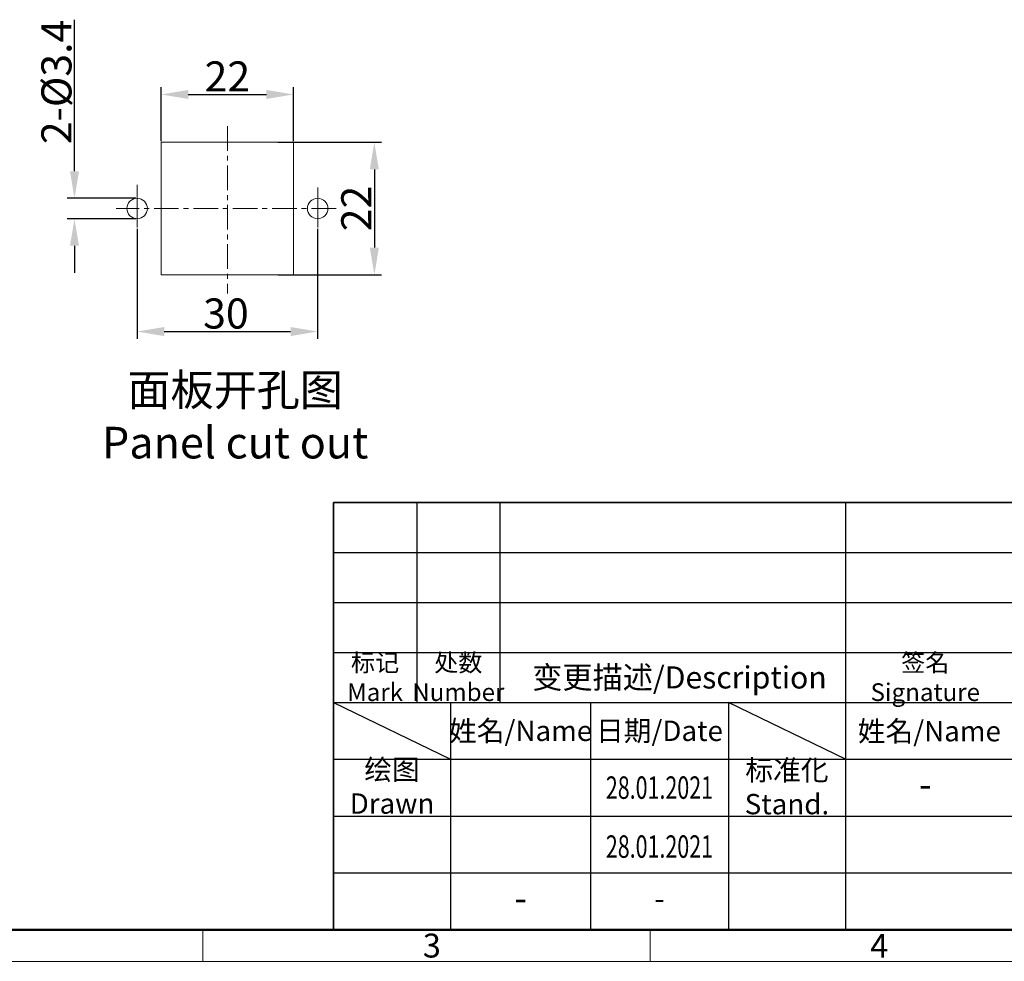
# Model space of a CAD drawing. Units: millimetres. Extents: x 1108 to 1553, y 418 to 733.
# Drawn here: x 1226 to 1390, y 418 to 575 of the extents above; entities that cross this region are included whole.
import ezdxf

# ---------------------------------------------------------------- set-up
doc = ezdxf.new("R2010")
doc.units = ezdxf.units.MM
doc.header["$LTSCALE"] = 65.395
doc.header["$PDMODE"] = 3
doc.header["$PDSIZE"] = 8
doc.linetypes.add('CENTER', pattern=[2, 1.25, -0.25, 0.25, -0.25])
doc.layers.get('0').update_dxf_attribs({"linetype": 'CONTINUOUS', "lineweight": 30})
doc.layers.get('Defpoints').update_dxf_attribs({"linetype": 'CONTINUOUS'})
for name, color, linetype, lineweight in [('CEN', 1, 'CENTER', 13), ('Dim', 3, 'CONTINUOUS', 15), ('图框', 7, 'CONTINUOUS', 20), ('打标文字', 3, 'CONTINUOUS', 20)]:
    doc.layers.add(name, color=color, linetype=linetype, lineweight=lineweight)
doc.styles.add('Romans字体', font='romans.shx', dxfattribs={"width": 0.75})
doc.styles.get("Standard").update_dxf_attribs({"font": '仿宋_GB2312.ttf', "width": 0.75})
doc.dimstyles.new('01', dxfattribs={"dimtxt": 5, "dimasz": 4.5, "dimexe": 1.2, "dimexo": 0.2, "dimgap": 0.5, "dimtad": 1, "dimdsep": 46, "dimtxsty": 'Romans字体', "dimcen": 0, "dimclrd": 1, "dimclre": 6, "dimclrt": 4, "dimazin": 2, "dimtfac": 1, "dimtofl": 0, "dimtmove": 0, "dimatfit": 3, "dimfxl": 1, "dimtolj": 1, "dimtzin": 0, "dimarcsym": 0})

# ---------------------------------------------------------------- blocks, each defined once
blk = doc.blocks.new('A4图框-NEW')
at = {"layer": '图框', "lineweight": 35}
for q in [(1126.93, 531.33), (946.93, 484.03)]:
    blk.add_line((946.93, 531.33), q, dxfattribs=at)
at = {"layer": '图框', "lineweight": -3}
for p, q in [((956.15, 531.33), (956.15, 509.21)), ((965.36, 531.33), (965.36, 509.21)), ((1003.65, 531.33), (1003.65, 484.03)), ((946.93, 525.8), (1036.65, 525.8)), ((946.93, 520.27), (1036.65, 520.27)), ((946.93, 514.74), (1036.65, 514.74)), ((946.93, 509.21), (1036.65, 509.21)), ((946.93, 509.21), (959.91, 502.91)), ((959.91, 509.21), (959.91, 484.03)), ((975.41, 509.21), (975.41, 484.03)), ((990.67, 509.21), (990.67, 484.03)), ((1003.65, 502.91), (990.67, 509.21)), ((946.93, 502.91), (1036.65, 502.91)), ((946.93, 496.62), (1036.65, 496.62)), ((946.93, 490.33), (1036.65, 490.33))]:
    blk.add_line(p, q, dxfattribs=at)
at = {"layer": '图框', "lineweight": 50}
blk.add_line((836.85, 484.03), (1126.93, 484.03), dxfattribs=at)
at = {"layer": '图框', "color": 6}
for p, q in [((932.48, 484.03), (932.48, 480.53)), ((982.02, 484.03), (982.02, 480.53))]:
    blk.add_line(p, q, dxfattribs=at)
at = {"layer": '图框', "color": 1, "lineweight": 18}
blk.add_line((833.41, 480.53), (1130.41, 480.53), dxfattribs=at)
at = {"layer": '图框', "attachment_point": 5}
for s, insert, char_height, width in [('\\pxsm0.7;标记\\P{\\Fromans|c134;Mark}', (951.54, 511.97), 1.959, 9.2182), ('\\pxsm0.7,qc;处数\\P{\\Fromans|c134;Number }', (960.76, 511.97), 1.959, 9.2182), ('\\pxsm0.7;签名\\P{\\Fromans|c134;Signature} ', (1012.48, 511.97), 1.959, 17.6488), ('  变更描述{\\Fromans|c134;/Description}', (984.51, 511.97), 2.4487, 38.2879), ('姓名{\\Fromans|c134;/Name\\Ftxt|c134; }', (967.66, 506.06), 2.2528, 15.5018), ('日期{\\Fromans|c134;/Date}', (983.04, 506.06), 2.2528, 15.2624), ('姓名{\\Fromans|c134;/Name}', (1012.93, 506.02), 2.2528, 16.9349), ('\\pxsm0.7;绘图\\P{\\Fromans|c134;Drawn\\Ftxt|c134; }', (953.42, 499.88), 2.2528, 12.9801)]:
    blk.add_mtext(s, dxfattribs=dict(at, insert=insert, char_height=char_height, width=width))
at = {"layer": '图框', "insert": (997.16, 499.82), "char_height": 2.2528, "width": 12.9801, "attachment_point": 5, "style": 'Romans字体'}
blk.add_mtext('\\pxsm0.7;{\\fFangSong_GB2312|b0|i0|c134|p49;标准化}\\PStand.', dxfattribs=at)
at = {"layer": '图框', "color": 3, "attachment_point": 5, "style": 'Romans字体'}
for s, insert, char_height, width in [('{\\W0.7;28.01.2021}', (983.04, 499.77), 2.4879, 15.2624), ('-', (1012.48, 499.77), 2.99, 17.6488), ('{\\W0.7;28.01.2021}', (983.04, 493.24), 2.4879, 15.2624), ('-', (967.66, 487.18), 2.99, 15.5018), ('-', (983.04, 487.18), 2.49, 15.2624)]:
    blk.add_mtext(s, dxfattribs=dict(at, insert=insert, char_height=char_height, width=width))
at = {"layer": '图框', "color": 6, "char_height": 2.65, "width": 2.5579, "attachment_point": 1, "style": 'Romans字体'}
for s, insert in [('3', (956.83, 483.6)), ('4', (1006.38, 483.57))]:
    blk.add_mtext(s, dxfattribs=dict(at, insert=insert))
blk = doc.blocks.new('*D4')
at = {"layer": 'Defpoints', "color": 0, "lineweight": 5}
for p in [(1245.53, 545.01), (1235.13, 541.61), (1245.53, 541.61)]:
    blk.add_point(p, dxfattribs=at)
at = {"layer": 'Dim', "color": 1, "lineweight": -2}
for p, q in [((1235.13, 549.51), (1235.13, 574.65)), ((1235.13, 537.11), (1235.13, 532.61))]:
    blk.add_line(p, q, dxfattribs=at)
at = {"layer": 'Dim', "color": 6, "lineweight": -2}
for p, q in [((1245.33, 545.01), (1233.93, 545.01)), ((1245.33, 541.61), (1233.93, 541.61))]:
    blk.add_line(p, q, dxfattribs=at)
at = {"layer": 'Dim', "color": 1, "lineweight": 5}
for points in [[(1234.38, 549.51), (1235.88, 549.51), (1235.13, 545.01)], [(1234.38, 537.11), (1235.88, 537.11), (1235.13, 541.61)]]:
    blk.add_solid(points, dxfattribs=at)
at = {"layer": 'Dim', "color": 4, "lineweight": 5, "insert": (1232.13, 564.33), "char_height": 5, "attachment_point": 5, "rotation": 90, "style": 'Romans字体'}
blk.add_mtext('\\A1;2-%%C3.4', dxfattribs=at)
blk = doc.blocks.new('*D5')
at = {"layer": 'Defpoints', "color": 0, "lineweight": 5}
for p in [(1245.53, 540.16), (1275.53, 540.16), (1275.53, 522.87)]:
    blk.add_point(p, dxfattribs=at)
at = {"layer": 'Dim', "color": 6, "lineweight": -2}
for p, q in [((1245.53, 539.96), (1245.53, 521.67)), ((1275.53, 539.96), (1275.53, 521.67))]:
    blk.add_line(p, q, dxfattribs=at)
at = {"layer": 'Dim', "color": 1, "lineweight": -2}
blk.add_line((1250.03, 522.87), (1271.03, 522.87), dxfattribs=at)
at = {"layer": 'Dim', "color": 1, "lineweight": 5}
for points in [[(1250.03, 523.62), (1250.03, 522.12), (1245.53, 522.87)], [(1271.03, 523.62), (1271.03, 522.12), (1275.53, 522.87)]]:
    blk.add_solid(points, dxfattribs=at)
at = {"layer": 'Dim', "color": 4, "lineweight": 5, "insert": (1260.29, 525.87), "char_height": 5, "attachment_point": 5, "style": 'Romans字体'}
blk.add_mtext('\\A1;30', dxfattribs=at)
blk = doc.blocks.new('*D6')
at = {"layer": 'Defpoints', "color": 0, "lineweight": 5}
for p in [(1271.53, 562.25), (1249.53, 554.31), (1271.53, 554.31)]:
    blk.add_point(p, dxfattribs=at)
at = {"layer": 'Dim', "color": 6, "lineweight": -2}
for p, q in [((1249.53, 554.51), (1249.53, 563.45)), ((1271.53, 554.51), (1271.53, 563.45))]:
    blk.add_line(p, q, dxfattribs=at)
at = {"layer": 'Dim', "color": 1, "lineweight": -2}
blk.add_line((1254.03, 562.25), (1267.03, 562.25), dxfattribs=at)
at = {"layer": 'Dim', "color": 1, "lineweight": 5}
for points in [[(1254.03, 563), (1254.03, 561.5), (1249.53, 562.25)], [(1267.03, 563), (1267.03, 561.5), (1271.53, 562.25)]]:
    blk.add_solid(points, dxfattribs=at)
at = {"layer": 'Dim', "color": 4, "lineweight": 5, "insert": (1260.53, 565.25), "char_height": 5, "attachment_point": 5, "style": 'Romans字体'}
blk.add_mtext('\\A1;22', dxfattribs=at)
blk = doc.blocks.new('*D7')
at = {"layer": 'Defpoints', "color": 0, "lineweight": 5}
for p in [(1268.74, 554.31), (1268.74, 532.31), (1284.95, 532.31)]:
    blk.add_point(p, dxfattribs=at)
at = {"layer": 'Dim', "color": 6, "lineweight": -2}
for p, q in [((1268.94, 554.31), (1286.15, 554.31)), ((1268.94, 532.31), (1286.15, 532.31))]:
    blk.add_line(p, q, dxfattribs=at)
at = {"layer": 'Dim', "color": 1, "lineweight": -2}
blk.add_line((1284.95, 549.81), (1284.95, 536.81), dxfattribs=at)
at = {"layer": 'Dim', "color": 1, "lineweight": 5}
for points in [[(1284.2, 549.81), (1285.7, 549.81), (1284.95, 554.31)], [(1284.2, 536.81), (1285.7, 536.81), (1284.95, 532.31)]]:
    blk.add_solid(points, dxfattribs=at)
at = {"layer": 'Dim', "color": 4, "lineweight": 5, "insert": (1281.95, 543.31), "char_height": 5, "attachment_point": 5, "rotation": 90, "style": 'Romans字体'}
blk.add_mtext('\\A1;22', dxfattribs=at)

msp = doc.modelspace()

# ---------------------------------------------------------------- linework, layer by layer
at = {"lineweight": 15}
for p, q in [((1249.535, 554.31), (1249.535, 532.31)), ((1271.535, 554.31), (1249.535, 554.31)), ((1271.535, 532.31), (1271.535, 554.31)), ((1249.535, 532.31), (1271.535, 532.31))]:
    msp.add_line(p, q, dxfattribs=at)
for centre in [(1245.535, 543.31), (1275.535, 543.31)]:
    msp.add_circle(centre, 1.7, dxfattribs=at)
at = {"layer": 'CEN', "lineweight": 5, "ltscale": 0.05}
for p, q in [((1260.535, 556.982), (1260.535, 529.196)), ((1278.594, 543.31), (1242.049, 543.31))]:
    msp.add_line(p, q, dxfattribs=at)
at = {"layer": 'CEN', "lineweight": 5, "ltscale": 2}
for p, q in [((1245.535, 547.233), (1245.535, 540.156)), ((1275.535, 546.78), (1275.535, 540.156))]:
    msp.add_line(p, q, dxfattribs=at)

# ---------------------------------------------------------------- block references
at = {"layer": 'Dim', "xscale": 1.5, "yscale": 1.5, "zscale": 1.5}
msp.add_blockref('A4图框-NEW', (-142.242, -302.535), dxfattribs=at)

# ---------------------------------------------------------------- texts
at = {"layer": '打标文字', "color": 3, "lineweight": 5, "insert": (1197.134, 515.802), "char_height": 4.5, "width": 129.38223, "attachment_point": 1}
msp.add_mtext('\\pxqc;{\\H1.167x;面板开孔图\\P\\Fromans|c134;Panel cut out}', dxfattribs=at)

# ---------------------------------------------------------------- dimensions: what is measured, and where the dimension line sits
at = {"layer": 'Dim', "lineweight": 5}
dim = msp.add_linear_dim(base=(1235.125, 541.61), p1=(1245.535, 545.01), p2=(1245.535, 541.61), angle=270, text='2-%%C<>', dimstyle='01', dxfattribs=at)
dim.commit()
dim.dimension.update_dxf_attribs({"geometry": '*D4', "text_midpoint": (1235.125, 564.331), "dimtype": 161})
dim = msp.add_linear_dim(base=(1271.535, 562.254), p1=(1249.535, 554.31), p2=(1271.535, 554.31), dimstyle='01', dxfattribs=at)
dim.commit()
dim.dimension.update_dxf_attribs({"geometry": '*D6', "text_midpoint": (1260.535, 565.254)})
dim = msp.add_linear_dim(base=(1284.953, 532.31), p1=(1268.74, 554.31), p2=(1268.74, 532.31), angle=90, dimstyle='01', dxfattribs=at)
dim.commit()
dim.dimension.update_dxf_attribs({"geometry": '*D7', "text_midpoint": (1281.953, 543.31)})
dim = msp.add_linear_dim(base=(1275.535, 522.866), p1=(1245.535, 540.156), p2=(1275.535, 540.156), dimstyle='01', dxfattribs=at)
dim.commit()
dim.dimension.update_dxf_attribs({"geometry": '*D5', "text_midpoint": (1260.29, 522.866), "dimtype": 160})

doc.saveas('drawing.dxf')
